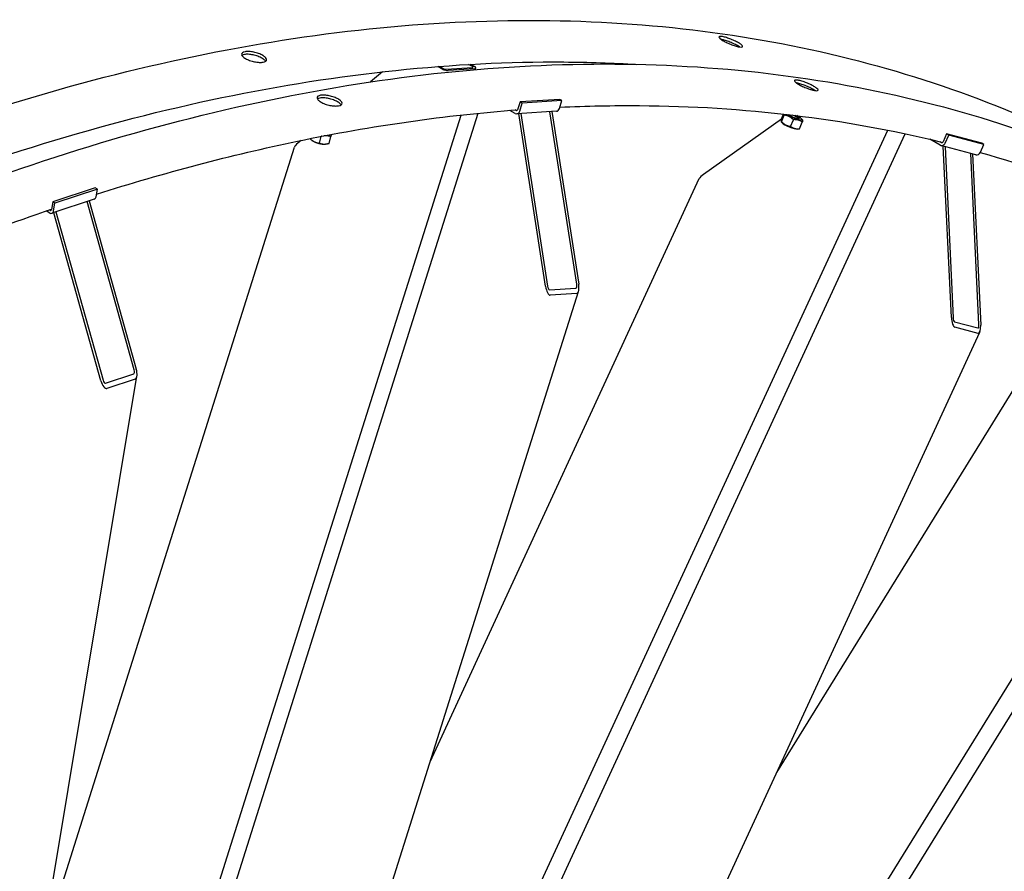
# Model space of a CAD drawing. Units: millimetres. Extents: x 1710 to 22990, y 214 to 29964.
# Drawn here: x 7825 to 8882, y 24810 to 25724 of the extents above; entities that cross this region are included whole.
import ezdxf

# ---------------------------------------------------------------- set-up
doc = ezdxf.new("R2010")
doc.units = ezdxf.units.MM
doc.header["$LTSCALE"] = 110
doc.layers.add('Visible Edges(Hillmar_metric)', color=7, linetype='Continuous', lineweight=25)

msp = doc.modelspace()

# ---------------------------------------------------------------- linework, layer by layer
at = {"layer": 'Visible Edges(Hillmar_metric)'}
for p, q in [((8214.7317, 25668.3393), (8201.8362, 25657.4693)), ((8277.7982, 25671.7876), (8274.0093, 25673.9751)), ((8276.0963, 25674.1357), (8279.9299, 25671.9224)), ((8282.9067, 25671.1141), (8311.3296, 25672.9117)), ((8313.663, 25671.5645), (8285.2402, 25669.7669)), ((8311.1951, 25673.8997), (8307.1788, 25676.2185)), ((8309.3316, 25676.3411), (8313.3268, 25674.0345)), ((8314.5598, 25670.6985), (8315.0193, 25672.1556)), ((8405.0745, 25638.7554), (8362.4402, 25636.059)), ((8407.4079, 25637.4082), (8364.7737, 25634.7118)), ((8404.7188, 25628.8814), (8407.4079, 25637.4082)), ((8407.4079, 25637.4082), (8405.0745, 25638.7554)), ((8357.1607, 25623.6917), (8351.5884, 25626.9089)), ((8358.1098, 25626.7011), (8357.0163, 25627.3325)), ((8401.5311, 25625.9621), (8358.8968, 25623.2657)), ((8362.4402, 25636.059), (8359.7511, 25627.5322)), ((8362.0845, 25626.185), (8364.7737, 25634.7118)), ((8364.7737, 25634.7118), (8362.4402, 25636.059)), ((7648.7994, 23503.8162), (8317.3971, 25623.8396)), ((7674.9479, 23642.5851), (8299.1777, 25621.9243)), ((8389.8351, 25438.1256), (8361.0764, 25623.4036)), ((8363.2081, 25623.5384), (8391.9668, 25438.2605)), ((8423.2319, 25440.2378), (8394.4733, 25625.5157)), ((8396.605, 25625.6506), (8425.3636, 25440.3726)), ((8643.017, 25617.3634), (8559.5178, 25558.2141)), ((8642.9375, 25617.1688), (8645.3134, 25622.98)), ((8643.1062, 25614.664), (8646.0762, 25621.9285)), ((8652.8907, 25609.6396), (8655.8607, 25616.9041)), ((8664.7369, 25617.9425), (8665.6331, 25616.8595)), ((7881.3713, 23708.2088), (8757.1137, 25605.6442)), ((8643.6771, 25613.6109), (8642.7809, 25614.6938)), ((8660.2035, 25606.8541), (8662.3653, 25607.0782)), ((8662.5064, 25607.12), (8665.4765, 25614.3845)), ((7836.5999, 23566.2455), (8776.0599, 25601.7352)), ((8127.298, 25594.6391), (8123.8215, 25591.7086)), ((8137.0542, 25596.2216), (8137.1607, 25596.643)), ((8139.7154, 25594.1968), (8138.5852, 25595.0188)), ((8146.9979, 25591.6783), (8148.824, 25598.9063)), ((8157.3865, 25591.4938), (8159.2126, 25598.7219)), ((8813.3308, 25589.4525), (8802.266, 25595.8408)), ((8820.441, 25601.6564), (8816.5549, 25593.2365)), ((8818.8883, 25591.8893), (8822.7744, 25600.3092)), ((8822.7744, 25600.3092), (8820.441, 25601.6564)), ((8858.197, 25591.7798), (8820.441, 25601.6564)), ((8860.5305, 25590.4326), (8822.7744, 25600.3092)), ((7848.7941, 24726.8835), (8120.2376, 25587.5901)), ((8153.3688, 25590.7474), (8154.4517, 25590.8932)), ((8814.7024, 25592.4242), (8813.4373, 25593.1546)), ((8851.8915, 25579.2447), (8814.1354, 25589.1212)), ((8825.5314, 25404.6311), (8816.7893, 25588.427)), ((8818.6771, 25587.9332), (8827.4192, 25404.1373)), ((8856.6444, 25582.0127), (8860.5305, 25590.4326)), ((8860.5305, 25590.4326), (8858.197, 25591.7798)), ((8855.107, 25396.8944), (8846.3649, 25580.6904)), ((8848.2527, 25580.1965), (8856.9948, 25396.4006)), ((8265.937, 24927.609), (8554.8823, 25553.6551)), ((7906.2908, 25543.8414), (7860.6415, 25528.69)), ((7908.6242, 25542.4942), (7862.975, 25527.3427)), ((7908.6242, 25542.4942), (7906.2908, 25543.8414)), ((7907.2496, 25534.2332), (7908.6242, 25542.4942)), ((7905.3087, 25531.556), (7859.6595, 25516.4045)), ((7860.6415, 25528.69), (7859.2669, 25520.4289)), ((7862.975, 25527.3427), (7860.6415, 25528.69)), ((7861.6004, 25519.0817), (7862.975, 25527.3427)), ((7948.0942, 25348.5248), (7897.4519, 25528.9482)), ((7899.7343, 25529.7058), (7950.3767, 25349.2824)), ((7857.3725, 25516.729), (7853.5543, 25518.9334)), ((7857.8576, 25519.6447), (7857.0215, 25520.1275)), ((7912.3357, 25336.6562), (7861.6933, 25517.0796)), ((7863.9758, 25517.8371), (7914.6181, 25337.4137)), ((8077.1443, 23701.2458), (9153.7314, 25442.1382)), ((8393.9945, 25434.4427), (8422.4173, 25436.2403)), ((7829.0961, 23542.452), (8425.1647, 25432.4962)), ((8010.6117, 23557.0923), (9171.7821, 25434.7598)), ((8423.3271, 25430.3789), (8394.9043, 25428.5813)), ((8828.8618, 25399.9382), (8854.0325, 25393.3538)), ((8854.3086, 25387.549), (8829.1379, 25394.1334)), ((7996.0766, 23525.5999), (8856.0541, 25388.878)), ((8637.9304, 24916.2782), (8928.7555, 25386.5561)), ((7645.8098, 23506.9905), (7951.0707, 25341.5443)), ((7917.2102, 25334.105), (7947.6431, 25344.206)), ((7949.2488, 25338.4853), (7918.816, 25328.3843))]:
    msp.add_line(p, q, dxfattribs=at)
for centre, major_axis, ratio, start_param, end_param in [((8281.3511, 25672.0123), (-5.2453, 1.6542), 0.292606206, 0.92256719, 2.493363517), ((8281.3511, 25672.0123), (2.0981, -0.6617), 0.292606206, 4.064159844, 5.63495617), ((8309.7739, 25673.8098), (2.0981, -0.6617), 0.292606206, 5.63495617, 7.205752497), ((8309.7739, 25673.8098), (5.2453, -1.6542), 0.292606206, 5.63495617, 7.205752497), ((8358.5844, 25628.2059), (0.3124, -4.9401), 0.762265226, 5.814105495, 7.384901822), ((8358.5844, 25628.2059), (0.1041, -1.6467), 0.762265226, 5.814105495, 7.384901822), ((8401.2186, 25630.9022), (0.3124, -4.9401), 0.762265226, 0, 1.101716514), ((8656.2514, 25620.7772), (8.7564, -3.58), 0.187636699, 3.811899559, 7.5600818), ((8656.2514, 25620.7772), (6.1094, -2.4978), 0.187636699, 3.669915975, 7.702104591), ((8656.0278, 25620.2303), (-5.1449, 2.1035), 0.187636699, 6.277256536, 6.361876871), ((8656.0278, 25620.2303), (5.1449, -2.1035), 0.187636699, 6.204493744, 8.24033879), ((8652.1626, 25610.7761), (8.7564, -3.58), 0.187636699, 3.47882129, 5.945956671), ((8127.3744, 25591.9333), (-7.107, -5.0263), 0.228918839, 5.067973427, 5.990540617), ((8147.0989, 25594.6757), (-9.1718, 2.3172), 0.359757187, 0.731291887, 2.410300766), ((8815.3881, 25593.9101), (-1.2527, -4.7889), 0.806444153, 6.065460428, 7.636256755), ((8815.3881, 25593.9101), (-0.4176, -1.5963), 0.806444153, 6.065460428, 7.636256755), ((8853.1442, 25584.0335), (-1.2527, -4.7889), 0.806444153, 0, 1.353071448), ((8562.6642, 25557.391), (-7.8645, -4.8265), 0.26229855, 4.958833613, 5.908298495), ((7903.7494, 25536.254), (1.5593, -4.698), 0.684771651, 0, 0.914469525), ((7858.1002, 25521.1025), (0.5198, -1.566), 0.684771651, 5.626858505, 7.197654832), ((7858.1002, 25521.1025), (1.5593, -4.698), 0.684771651, 5.626858505, 7.197654832), ((8393.3879, 25438.3503), (1.6483, -9.7537), 0.35817842, 4.674929654, 6.245725981), ((8393.3879, 25438.3503), (0.6593, -3.9015), 0.35817842, 4.674929654, 6.245725981), ((8421.8108, 25440.1479), (0.6593, -3.9015), 0.35817842, 6.245725981, 7.816522308), ((8421.8108, 25440.1479), (1.6483, -9.7537), 0.35817842, 6.245725981, 7.816522308), ((8828.6777, 25403.808), (0.8064, -9.7063), 0.316893322, 4.601197902, 6.171994229), ((8828.6777, 25403.808), (0.3226, -3.8825), 0.316893322, 4.601197902, 6.171994229), ((8853.8484, 25397.2237), (0.3226, -3.8825), 0.316893322, 6.171994229, 7.742790555), ((8853.8484, 25397.2237), (0.8064, -9.7063), 0.316893322, 6.171994229, 7.742790555), ((7946.5726, 25348.0198), (1.0358, -3.8243), 0.404126278, 0.022641332, 1.593437659), ((7946.5726, 25348.0198), (2.5894, -9.5607), 0.404126278, 0.022641332, 1.593437659), ((7916.1398, 25337.9188), (2.5894, -9.5607), 0.404126278, 4.735030312, 6.305826639), ((7916.1398, 25337.9188), (1.0358, -3.8243), 0.404126278, 4.735030312, 6.305826639)]:
    msp.add_ellipse(centre, major_axis=major_axis, ratio=ratio, start_param=start_param, end_param=end_param, dxfattribs=at)
for points, knots in [([(7222.4181, 25367.7766), (7356.0442, 25446.0799), (7489.7698, 25512.1816), (7754.0877, 25618.3158), (7884.6775, 25658.3473), (8139.4633, 25711.3138), (8263.6571, 25724.248), (8502.5342, 25722.6586), (8617.2154, 25708.1339), (8834.1546, 25651.957), (8936.4091, 25610.3043), (9031.1379, 25555.6126)], [3.1415926536, 3.1415926536, 3.1415926536, 3.1415926536, 3.3001682828, 3.3001682828, 3.458743912, 3.458743912, 3.6173195411, 3.6173195411, 3.7758951703, 3.7758951703, 3.9344707995, 3.9344707995, 3.9344707995, 3.9344707995]), ([(8596.9572, 25699.4235), (8598.178, 25698.7187), (8599.2731, 25697.9964), (8600.8264, 25696.7329), (8601.2845, 25696.1915), (8601.5447, 25695.4008), (8601.3642, 25695.0987), (8600.3206, 25694.8079), (8599.4573, 25694.8192), (8597.3803, 25695.1021), (8596.028, 25695.3926), (8592.9962, 25696.2385), (8591.3166, 25696.794), (8588.1189, 25697.9848), (8586.3878, 25698.6995), (8583.1464, 25700.1929), (8581.6361, 25700.9718), (8579.1945, 25702.3814), (8578.1004, 25703.1062), (8576.5509, 25704.3788), (8576.0954, 25704.9265), (8575.8401, 25705.7293), (8576.0232, 25706.0379), (8577.0706, 25706.3377), (8577.9348, 25706.329), (8580.0119, 25706.046), (8581.3631, 25705.7531), (8584.3912, 25704.8981), (8586.0682, 25704.3362), (8589.2609, 25703.1333), (8590.9894, 25702.4122), (8594.2271, 25700.9097), (8595.7364, 25700.1283), (8596.9572, 25699.4235)], [0, 0, 0, 0, 0.47085887, 0.47085887, 0.941717739, 0.941717739, 1.412576609, 1.412576609, 1.883435479, 1.883435479, 2.354294348, 2.354294348, 2.825153218, 2.825153218, 3.296012088, 3.296012088, 3.766870957, 3.766870957, 4.237729827, 4.237729827, 4.708588697, 4.708588697, 5.179447566, 5.179447566, 5.650306436, 5.650306436, 6.121165306, 6.121165306, 6.592024175, 6.592024175, 7.062883045, 7.062883045, 7.533741915, 7.533741915, 7.533741915, 7.533741915]), ([(8595.7305, 25696.4232), (8594.5097, 25697.128), (8593.0005, 25697.9093), (8589.7628, 25699.4119), (8588.0343, 25700.133), (8584.8416, 25701.3359), (8583.1646, 25701.8978), (8580.3155, 25702.7022), (8579.1072, 25702.9745), (8578.1281, 25703.1307)], [0, 0, 0, 0, 0.470858871, 0.470858871, 0.941717741, 0.941717741, 1.412576612, 1.412576612, 1.827736337, 1.827736337, 1.827736337, 1.827736337]), ([(8086.0552, 25685.9174), (8087.276, 25685.2125), (8088.3477, 25684.4197), (8089.8053, 25682.8694), (8090.1913, 25682.1118), (8090.2855, 25680.8221), (8089.9999, 25680.204), (8088.7264, 25679.2208), (8087.7384, 25678.8557), (8085.4278, 25678.433), (8083.9513, 25678.3471), (8080.691, 25678.5007), (8078.9073, 25678.7402), (8075.5455, 25679.432), (8073.7433, 25679.9305), (8070.4077, 25681.1372), (8068.8743, 25681.8455), (8066.4327, 25683.2552), (8065.3617, 25684.0505), (8063.9063, 25685.6098), (8063.522, 25686.3738), (8063.4308, 25687.6755), (8063.718, 25688.3001), (8064.9938, 25689.2922), (8065.9824, 25689.6598), (8068.293, 25690.0826), (8069.7689, 25690.1659), (8073.0269, 25690.0033), (8074.809, 25689.7574), (8078.1678, 25689.0536), (8079.9684, 25688.5487), (8083.3017, 25687.333), (8084.8344, 25686.6222), (8086.0552, 25685.9174)], [0, 0, 0, 0, 0.47085887, 0.47085887, 0.941717739, 0.941717739, 1.412576609, 1.412576609, 1.883435479, 1.883435479, 2.354294348, 2.354294348, 2.825153218, 2.825153218, 3.296012088, 3.296012088, 3.766870957, 3.766870957, 4.237729827, 4.237729827, 4.708588697, 4.708588697, 5.179447566, 5.179447566, 5.650306436, 5.650306436, 6.121165306, 6.121165306, 6.592024175, 6.592024175, 7.062883045, 7.062883045, 7.533741915, 7.533741915, 7.533741915, 7.533741915]), ([(7259.5434, 25326.27), (7392.1249, 25403.9611), (7524.7624, 25469.5202), (7786.8085, 25574.7423), (7916.2141, 25614.4039), (8168.5328, 25666.8576), (8291.4427, 25679.6492), (8435.8676, 25678.6882), (8461.9341, 25677.8412), (8487.7476, 25676.3231)], [3.1415926536, 3.1415926536, 3.1415926536, 3.1415926536, 3.3001682828, 3.3001682828, 3.458743912, 3.458743912, 3.6173195411, 3.6173195411, 3.652631542, 3.652631542, 3.652631542, 3.652631542]), ([(8085.301, 25682.9321), (8084.0802, 25683.6369), (8082.5475, 25684.3477), (8079.2142, 25685.5635), (8077.4136, 25686.0683), (8074.0548, 25686.7722), (8072.2727, 25687.0181), (8069.0147, 25687.1807), (8067.5388, 25687.0973), (8065.3452, 25686.696), (8064.4415, 25686.3798), (8063.806, 25685.9576)], [0, 0, 0, 0, 0.470858871, 0.470858871, 0.941717741, 0.941717741, 1.412576612, 1.412576612, 1.883435482, 1.883435482, 2.306627224, 2.306627224, 2.306627224, 2.306627224]), ([(8089.1401, 25679.5568), (8088.9475, 25679.913), (8088.6751, 25680.2841), (8087.5935, 25681.4344), (8086.5218, 25682.2273), (8085.301, 25682.9321)], [6.8349637598, 6.8349637598, 6.8349637598, 6.8349637598, 7.0628830589, 7.0628830589, 7.5337419295, 7.5337419295, 7.5337419295, 7.5337419295]), ([(7303.4666, 25320.9832), (7437.0928, 25399.2864), (7570.8183, 25465.3881), (7835.1362, 25571.5224), (7965.7261, 25611.5539), (8220.5119, 25664.5204), (8344.7057, 25677.4546), (8583.5828, 25675.8651), (8698.264, 25661.3405), (8915.2032, 25605.1636), (9017.4577, 25563.5109), (9112.1865, 25508.8192)], [3.1415926536, 3.1415926536, 3.1415926536, 3.1415926536, 3.3001682828, 3.3001682828, 3.458743912, 3.458743912, 3.6173195411, 3.6173195411, 3.7758951703, 3.7758951703, 3.9344707995, 3.9344707995, 3.9344707995, 3.9344707995]), ([(8678.0057, 25652.6301), (8679.2266, 25651.9253), (8680.3217, 25651.203), (8681.875, 25649.9394), (8682.333, 25649.3981), (8682.5933, 25648.6074), (8682.4128, 25648.3053), (8681.3691, 25648.0145), (8680.5059, 25648.0258), (8678.4289, 25648.3087), (8677.0766, 25648.5992), (8674.0448, 25649.4451), (8672.3651, 25650.0006), (8669.1675, 25651.1913), (8667.4364, 25651.906), (8664.195, 25653.3995), (8662.6847, 25654.1783), (8660.2431, 25655.588), (8659.149, 25656.3128), (8657.5994, 25657.5854), (8657.144, 25658.1331), (8656.8887, 25658.9359), (8657.0718, 25659.2444), (8658.1191, 25659.5443), (8658.9834, 25659.5355), (8661.0605, 25659.2526), (8662.4117, 25658.9596), (8665.4398, 25658.1047), (8667.1168, 25657.5428), (8670.3095, 25656.3399), (8672.038, 25655.6188), (8675.2757, 25654.1163), (8676.7849, 25653.3349), (8678.0057, 25652.6301)], [0, 0, 0, 0, 0.47085887, 0.47085887, 0.941717739, 0.941717739, 1.412576609, 1.412576609, 1.883435479, 1.883435479, 2.354294348, 2.354294348, 2.825153218, 2.825153218, 3.296012088, 3.296012088, 3.766870957, 3.766870957, 4.237729827, 4.237729827, 4.708588697, 4.708588697, 5.179447566, 5.179447566, 5.650306436, 5.650306436, 6.121165306, 6.121165306, 6.592024175, 6.592024175, 7.062883045, 7.062883045, 7.533741915, 7.533741915, 7.533741915, 7.533741915]), ([(8676.7791, 25649.6297), (8675.5583, 25650.3346), (8674.0491, 25651.1159), (8670.8114, 25652.6185), (8669.0828, 25653.3396), (8665.8902, 25654.5425), (8664.2132, 25655.1044), (8661.3641, 25655.9087), (8660.1558, 25656.1811), (8659.1767, 25656.3372)], [0, 0, 0, 0, 0.470858871, 0.470858871, 0.941717741, 0.941717741, 1.412576612, 1.412576612, 1.827736337, 1.827736337, 1.827736337, 1.827736337]), ([(8167.1038, 25639.1239), (8168.3246, 25638.4191), (8169.3962, 25637.6263), (8170.8539, 25636.076), (8171.2399, 25635.3184), (8171.3341, 25634.0287), (8171.0485, 25633.4106), (8169.775, 25632.4274), (8168.787, 25632.0623), (8166.4764, 25631.6396), (8164.9998, 25631.5537), (8161.7396, 25631.7073), (8159.9559, 25631.9468), (8156.5941, 25632.6386), (8154.7918, 25633.1371), (8151.4563, 25634.3438), (8149.9229, 25635.0521), (8147.4813, 25636.4618), (8146.4103, 25637.2571), (8144.9549, 25638.8164), (8144.5705, 25639.5804), (8144.4794, 25640.8821), (8144.7666, 25641.5066), (8146.0424, 25642.4988), (8147.031, 25642.8664), (8149.3415, 25643.2892), (8150.8175, 25643.3725), (8154.0755, 25643.2099), (8155.8576, 25642.964), (8159.2163, 25642.2602), (8161.0169, 25641.7553), (8164.3503, 25640.5396), (8165.883, 25639.8288), (8167.1038, 25639.1239)], [0, 0, 0, 0, 0.47085887, 0.47085887, 0.941717739, 0.941717739, 1.412576609, 1.412576609, 1.883435479, 1.883435479, 2.354294348, 2.354294348, 2.825153218, 2.825153218, 3.296012088, 3.296012088, 3.766870957, 3.766870957, 4.237729827, 4.237729827, 4.708588697, 4.708588697, 5.179447566, 5.179447566, 5.650306436, 5.650306436, 6.121165306, 6.121165306, 6.592024175, 6.592024175, 7.062883045, 7.062883045, 7.533741915, 7.533741915, 7.533741915, 7.533741915]), ([(8166.3496, 25636.1387), (8165.1288, 25636.8435), (8163.5961, 25637.5543), (8160.2627, 25638.7701), (8158.4622, 25639.2749), (8155.1034, 25639.9788), (8153.3213, 25640.2247), (8150.0633, 25640.3873), (8148.5874, 25640.3039), (8146.3937, 25639.9025), (8145.49, 25639.5864), (8144.8546, 25639.1641)], [0, 0, 0, 0, 0.470858871, 0.470858871, 0.941717741, 0.941717741, 1.412576612, 1.412576612, 1.883435482, 1.883435482, 2.306627224, 2.306627224, 2.306627224, 2.306627224]), ([(7907.6941, 25536.9046), (7980.4381, 25560.0798), (8052.4433, 25579.0818), (8203.6445, 25610.5145), (8282.5552, 25621.7661), (8359.7533, 25627.5394)], [3.3695273457, 3.3695273457, 3.3695273457, 3.3695273457, 3.458743912, 3.458743912, 3.5595792158, 3.5595792158, 3.5595792158, 3.5595792158]), ([(8170.1887, 25632.7634), (8169.9961, 25633.1196), (8169.7236, 25633.4906), (8168.642, 25634.641), (8167.5704, 25635.4338), (8166.3496, 25636.1387)], [6.8349637598, 6.8349637598, 6.8349637598, 6.8349637598, 7.0628830589, 7.0628830589, 7.5337419295, 7.5337419295, 7.5337419295, 7.5337419295]), ([(8405.1706, 25630.3138), (8433.9104, 25631.6721), (8462.3978, 25632.2575), (8602.9192, 25631.3225), (8710.8958, 25618.3048), (8813.334, 25593.178)], [3.5794417309, 3.5794417309, 3.5794417309, 3.5794417309, 3.6173195411, 3.6173195411, 3.7680890263, 3.7680890263, 3.7680890263, 3.7680890263]), ([(7385.9785, 25305.5984), (7503.4233, 25371.9655), (7620.7621, 25428.7303), (7777.8475, 25491.8064), (7818.7029, 25507.0086), (7859.3497, 25520.926)], [3.1596877923, 3.1596877923, 3.1596877923, 3.1596877923, 3.3001682828, 3.3001682828, 3.3498063436, 3.3498063436, 3.3498063436, 3.3498063436])]:
    msp.add_open_spline(points, degree=3, knots=knots, dxfattribs=at)
for points in [[(8597.9302, 25695.0343), (8597.2889, 25695.4841), (8596.5371, 25695.9575), (8595.7305, 25696.4232)], [(8678.9787, 25648.2409), (8678.3375, 25648.6907), (8677.5857, 25649.164), (8676.7791, 25649.6297)], [(8815.5113, 25592.6419), (8815.6674, 25592.6034), (8815.8235, 25592.5648), (8815.9795, 25592.5261)], [(8856.5277, 25581.7741), (8953.5355, 25554.3167), (9045.2704, 25515.6989), (9130.7937, 25466.322)]]:
    msp.add_open_spline(points, degree=3, dxfattribs=at)
for points, weights in [([(8642.9375, 25617.1688), (8642.3744, 25614.3329), (8643.1062, 25614.664)], [1, 1.15470053838, 1]), ([(8646.0762, 25621.9285), (8646.1828, 25622.4651), (8646.246, 25622.8744)], [1, 1.02600832929, 1.0432715928]), ([(8655.8607, 25616.9041), (8651.6159, 25620.9998), (8646.0762, 25621.9285)], [1, 1.15470053838, 1]), ([(8665.4765, 25614.3845), (8661.316, 25617.2278), (8655.8607, 25616.9041)], [1, 1.15470053838, 1]), ([(8665.6331, 25616.8595), (8665.9031, 25616.5332), (8665.4765, 25614.3845)], [1.06093857705, 1.11297959426, 1]), ([(8643.1062, 25614.664), (8647.351, 25610.5683), (8652.8907, 25609.6396)], [1, 1.15470053838, 1]), ([(8652.8907, 25609.6396), (8657.0511, 25606.7963), (8662.5064, 25607.12)], [1, 1.15470053838, 1]), ([(8662.5064, 25607.12), (8662.4285, 25607.0847), (8662.3653, 25607.0782)], [1, 1.01448432851, 1.02625637464]), ([(8137.0091, 25596.6126), (8137.0139, 25596.3602), (8137.0542, 25596.2216)], [1.05044340045, 1.03172951142, 1]), ([(8137.0542, 25596.2216), (8141.628, 25592.3744), (8146.9979, 25591.6783)], [1, 1.15470053838, 1]), ([(8148.824, 25598.9063), (8148.8051, 25598.9222), (8148.7863, 25598.938)], [1, 1.00055382972, 1.001103694]), ([(8149.4851, 25599.0737), (8149.1604, 25598.9956), (8148.824, 25598.9063)], [1.01539587842, 1.00812463229, 1]), ([(8159.2126, 25598.7219), (8155.4562, 25600.028), (8151.644, 25599.4911)], [1, 1.11722722199, 1.05679221062]), ([(8159.5597, 25600.9999), (8159.4424, 25600.1127), (8159.2126, 25598.7219)], [1.06918330246, 1.05221628671, 1]), ([(8146.9979, 25591.6783), (8151.7942, 25590.0105), (8157.3865, 25591.4938)], [1, 1.15470053838, 1])]:
    msp.add_rational_spline(points, weights, degree=2, dxfattribs=at)

doc.saveas('drawing.dxf')
